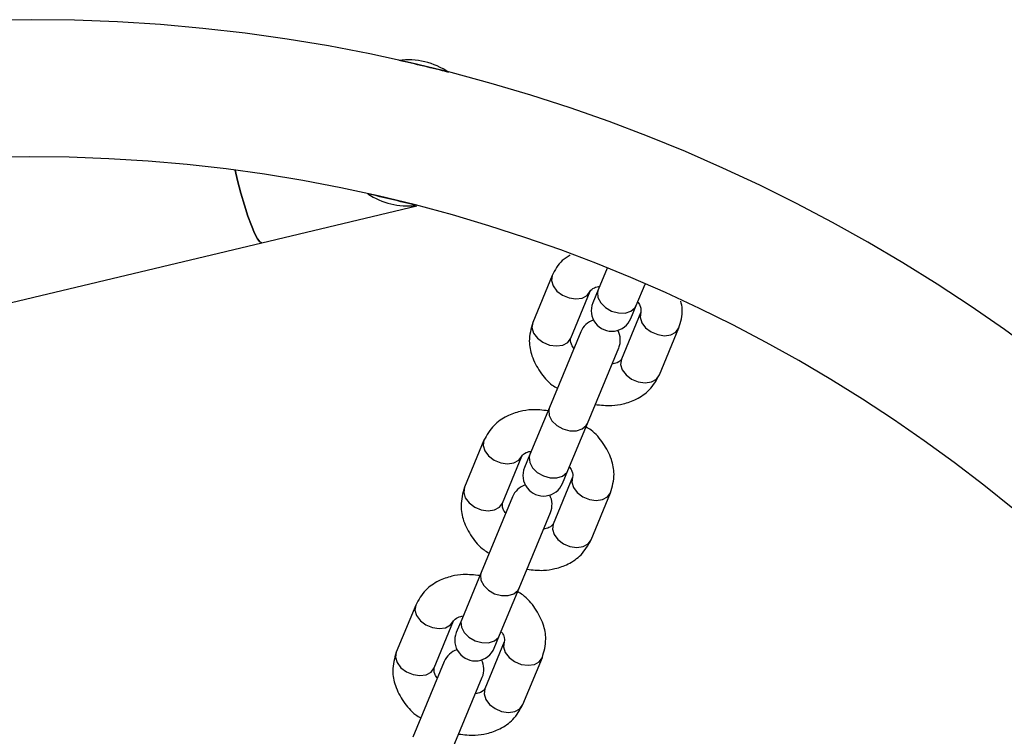
# Model space of a CAD drawing. Units: millimetres. Extents: x 9755 to 31483, y 31901 to 46674.
# Drawn here: x 13134 to 13278, y 39429 to 39534 of the extents above; entities that cross this region are included whole.
import ezdxf

# ---------------------------------------------------------------- set-up
doc = ezdxf.new("R2010")
doc.units = ezdxf.units.MM
doc.header["$LTSCALE"] = 200

msp = doc.modelspace()

# ---------------------------------------------------------------- linework, layer by layer
at = {"color": 7, "linetype": 'Continuous', "lineweight": 25}
for p, q in [((13169.47, 39501.28), (13192.07, 39506.67)), ((13065.49, 39476.46), (13169.47, 39501.28)), ((13211.81, 39496.5), (13208.97, 39489.64)), ((13219.83, 39497.56), (13218.53, 39494.41)), ((13224.07, 39492.11), (13225.37, 39495.25)), ((13214.52, 39487.34), (13217.36, 39494.2)), ((13218.53, 39494.41), (13217.74, 39492.52)), ((13224.75, 39491.14), (13221.91, 39484.28)), ((13223.28, 39490.22), (13224.07, 39492.11)), ((13215.98, 39488.27), (13211.41, 39477.23)), ((13227.45, 39481.99), (13230.29, 39488.85)), ((13216.95, 39474.93), (13221.52, 39485.97)), ((13211.41, 39477.23), (13208.57, 39470.37)), ((13214.11, 39468.07), (13216.95, 39474.93)), ((13201.86, 39472.46), (13199.02, 39465.6)), ((13204.56, 39463.3), (13207.4, 39470.16)), ((13208.57, 39470.37), (13207.78, 39468.47)), ((13213.33, 39466.18), (13214.11, 39468.07)), ((13214.79, 39467.1), (13211.95, 39460.24)), ((13206.02, 39464.23), (13201.45, 39453.19)), ((13217.49, 39457.95), (13220.33, 39464.81)), ((13206.99, 39450.89), (13211.57, 39461.93)), ((13201.45, 39453.19), (13198.61, 39446.33)), ((13204.15, 39444.03), (13206.99, 39450.89)), ((13191.9, 39448.42), (13189.06, 39441.56)), ((13198.61, 39446.33), (13197.82, 39444.43)), ((13194.6, 39439.26), (13197.44, 39446.12)), ((13203.37, 39442.14), (13204.15, 39444.03)), ((13204.83, 39443.06), (13201.99, 39436.2)), ((13207.53, 39433.91), (13210.38, 39440.77)), ((13196.07, 39440.19), (13191.49, 39429.15)), ((13197.04, 39426.85), (13201.61, 39437.89))]:
    msp.add_line(p, q, dxfattribs=at)
at = {"color": 7, "linetype": 'Continuous', "lineweight": 25, "flags": 128}
for points in [[(13169.47, 39501.28), (13169.18, 39501.4), (13168.82, 39501.86), (13168.4, 39502.66), (13167.93, 39503.77), (13167.43, 39505.14), (13166.91, 39506.74), (13166.4, 39508.5), (13165.91, 39510.37), (13165.55, 39511.84)], [(13165.55, 39511.84), (13165.91, 39510.37), (13166.4, 39508.5), (13166.91, 39506.74), (13167.43, 39505.14), (13167.93, 39503.77), (13168.4, 39502.66), (13168.82, 39501.86), (13169.18, 39501.4), (13169.47, 39501.28)]]:
    msp.add_lwpolyline(points, dxfattribs=at)
at = {"color": 1, "linetype": 'Continuous', "lineweight": 25, "flags": 128}
for points in [[(13211.81, 39496.5), (13211.7, 39495.76), (13211.94, 39494.97), (13212.5, 39494.23), (13213.31, 39493.62), (13214.27, 39493.22), (13215.27, 39493.08), (13216.19, 39493.21), (13216.91, 39493.6), (13217.36, 39494.2)], [(13218.53, 39494.41), (13218.43, 39494.05), (13218.49, 39493.28), (13218.89, 39492.5), (13219.59, 39491.81), (13220.48, 39491.3), (13221.48, 39491.03), (13222.46, 39491.02), (13223.29, 39491.29), (13223.89, 39491.79), (13224.07, 39492.11)], [(13224.75, 39491.14), (13224.64, 39490.4), (13224.88, 39489.61), (13225.43, 39488.87), (13226.24, 39488.26), (13227.2, 39487.87), (13228.2, 39487.72), (13229.12, 39487.86), (13229.85, 39488.25), (13230.29, 39488.85), (13230.29, 39488.85)], [(13208.97, 39489.64), (13208.86, 39488.9), (13209.1, 39488.11), (13209.66, 39487.37), (13210.46, 39486.76), (13211.43, 39486.36), (13212.43, 39486.22), (13213.35, 39486.35), (13214.07, 39486.74), (13214.52, 39487.34)], [(13221.91, 39484.28), (13221.8, 39483.54), (13222.03, 39482.76), (13222.59, 39482.01), (13223.4, 39481.4), (13224.36, 39481.01), (13225.36, 39480.86), (13226.28, 39481), (13227.01, 39481.39), (13227.45, 39481.99)], [(13211.41, 39477.23), (13211.31, 39476.87), (13211.37, 39476.09), (13211.78, 39475.32), (13212.47, 39474.63), (13213.37, 39474.12), (13214.37, 39473.85), (13215.34, 39473.84), (13216.17, 39474.11), (13216.77, 39474.61), (13216.95, 39474.93)], [(13201.86, 39472.46), (13201.75, 39471.72), (13201.98, 39470.93), (13202.54, 39470.19), (13203.35, 39469.58), (13204.31, 39469.18), (13205.31, 39469.04), (13206.23, 39469.17), (13206.95, 39469.56), (13207.4, 39470.16)], [(13208.57, 39470.37), (13208.47, 39470.01), (13208.53, 39469.24), (13208.94, 39468.46), (13209.63, 39467.77), (13210.53, 39467.26), (13211.52, 39466.99), (13212.5, 39466.98), (13213.33, 39467.25), (13213.93, 39467.75), (13214.11, 39468.07)], [(13214.79, 39467.1), (13214.68, 39466.36), (13214.92, 39465.57), (13215.47, 39464.83), (13216.28, 39464.22), (13217.24, 39463.82), (13218.25, 39463.68), (13219.16, 39463.81), (13219.89, 39464.2), (13220.33, 39464.81), (13220.33, 39464.81)], [(13199.02, 39465.6), (13198.9, 39464.86), (13199.14, 39464.07), (13199.7, 39463.33), (13200.51, 39462.72), (13201.47, 39462.32), (13202.47, 39462.18), (13203.39, 39462.31), (13204.11, 39462.7), (13204.56, 39463.3)], [(13211.95, 39460.24), (13211.84, 39459.5), (13212.08, 39458.71), (13212.63, 39457.97), (13213.44, 39457.36), (13214.4, 39456.97), (13215.4, 39456.82), (13216.32, 39456.96), (13217.05, 39457.35), (13217.49, 39457.95)], [(13201.45, 39453.19), (13201.35, 39452.83), (13201.42, 39452.05), (13201.82, 39451.28), (13202.51, 39450.59), (13203.41, 39450.08), (13204.41, 39449.81), (13205.38, 39449.8), (13206.22, 39450.07), (13206.81, 39450.57), (13206.99, 39450.89)], [(13191.9, 39448.42), (13191.79, 39447.68), (13192.03, 39446.89), (13192.58, 39446.15), (13193.39, 39445.54), (13194.35, 39445.14), (13195.35, 39445), (13196.27, 39445.13), (13197, 39445.52), (13197.44, 39446.12)], [(13198.61, 39446.33), (13198.51, 39445.97), (13198.57, 39445.19), (13198.98, 39444.42), (13199.67, 39443.73), (13200.57, 39443.22), (13201.57, 39442.95), (13202.54, 39442.94), (13203.38, 39443.21), (13203.97, 39443.71), (13204.15, 39444.03)], [(13204.83, 39443.06), (13204.72, 39442.32), (13204.96, 39441.53), (13205.52, 39440.79), (13206.32, 39440.18), (13207.29, 39439.78), (13208.29, 39439.64), (13209.21, 39439.77), (13209.93, 39440.16), (13210.38, 39440.77), (13210.38, 39440.77)], [(13189.06, 39441.56), (13188.95, 39440.82), (13189.18, 39440.03), (13189.74, 39439.29), (13190.55, 39438.68), (13191.51, 39438.28), (13192.51, 39438.14), (13193.43, 39438.27), (13194.16, 39438.66), (13194.6, 39439.26)], [(13201.99, 39436.2), (13201.88, 39435.46), (13202.12, 39434.67), (13202.67, 39433.93), (13203.48, 39433.32), (13204.44, 39432.92), (13205.45, 39432.78), (13206.36, 39432.91), (13207.09, 39433.3), (13207.53, 39433.91)]]:
    msp.add_lwpolyline(points, dxfattribs=at)
at = {"color": 7, "linetype": 'Continuous', "lineweight": 25}
for centre, radius, start, end in [((13135.79, 39288.31), 245.5, 90, 0), ((13135.79, 39288.31), 245.5, 0.1, 90), ((13190.75, 39517.31), 10.65, 55.9423, 97.0667), ((13135.79, 39288.31), 245.5, 75.6315, 77.3775), ((13135.79, 39288.31), 225.5, 0.1, 270), ((13135.79, 39288.31), 225.5, 75.5936, 77.4154), ((13190.75, 39517.31), 10.65, 236.8338, 276.1752), ((13220.51, 39491.37), 3, 157.5, 337.5), ((13218.75, 39487.12), 3, 107.4905, 157.5), ((13218.75, 39487.12), 3, 337.5, 27.5095), ((13210.55, 39467.33), 3, 157.5, 337.5), ((13208.79, 39463.08), 3, 107.4905, 157.5), ((13208.79, 39463.08), 3, 337.5, 27.5095), ((13200.6, 39443.29), 3, 157.5, 337.5), ((13198.84, 39439.04), 3, 107.4904, 157.5), ((13198.84, 39439.04), 3, 337.5, 27.5096)]:
    msp.add_arc(centre, radius, start, end, dxfattribs=at)
for points, knots in [([(13214.42, 39499.48), (13214.02, 39499.23), (13212.84, 39498.49), (13212.22, 39497.29), (13211.81, 39496.5)], [0, 0, 0, 0, 0.339128, 1, 1, 1, 1]), ([(13217.36, 39494.2), (13217.49, 39494.38), (13217.65, 39494.61), (13218.29, 39494.84), (13218.61, 39494.9), (13218.74, 39494.92)], [0, 0, 0, 0, 0.669439, 0.868402, 1, 1, 1, 1]), ([(13224.28, 39492.63), (13224.31, 39492.6), (13224.5, 39492.36), (13224.81, 39491.73), (13224.77, 39491.39), (13224.75, 39491.14)], [0, 0, 0, 0, 0.040327, 0.313996, 1, 1, 1, 1]), ([(13230.29, 39488.85), (13230.57, 39489.74), (13230.97, 39491.01), (13230.67, 39492.35), (13230.58, 39492.74)], [0, 0, 0, 0, 0.706366, 1, 1, 1, 1]), ([(13208.97, 39489.64), (13208.73, 39488.75), (13208.29, 39487.17), (13208.78, 39484.63), (13209.96, 39482.43), (13211.28, 39480.81), (13212.32, 39480.19), (13212.57, 39480.04)], [0, 0, 0, 0, 0.2641273, 0.4654581, 0.6991986, 0.9267999, 1, 1, 1, 1]), ([(13214.98, 39485.86), (13214.96, 39485.89), (13214.77, 39486.12), (13214.46, 39486.76), (13214.49, 39487.1), (13214.52, 39487.34)], [0, 0, 0, 0, 0.040327, 0.313996, 1, 1, 1, 1]), ([(13221.91, 39484.28), (13221.78, 39484.11), (13221.61, 39483.88), (13220.97, 39483.65), (13220.65, 39483.59), (13220.53, 39483.56)], [0, 0, 0, 0, 0.669439, 0.868402, 1, 1, 1, 1]), ([(13218.09, 39477.69), (13218.9, 39477.6), (13220.29, 39477.44), (13222.33, 39477.76), (13224.25, 39478.45), (13226.22, 39479.79), (13227.02, 39481.22), (13227.45, 39481.99)], [0, 0, 0, 0, 0.203791, 0.350181, 0.531007, 0.747686, 1, 1, 1, 1]), ([(13211.21, 39476.76), (13210.41, 39476.85), (13209.02, 39477.01), (13206.98, 39476.69), (13205.06, 39476), (13203.08, 39474.66), (13202.29, 39473.23), (13201.86, 39472.46)], [0, 0, 0, 0, 0.203791, 0.350181, 0.531007, 0.747686, 1, 1, 1, 1]), ([(13220.33, 39464.81), (13220.58, 39465.7), (13221.02, 39467.27), (13220.52, 39469.82), (13219.35, 39472.02), (13218.03, 39473.63), (13216.99, 39474.26), (13216.74, 39474.41)], [0, 0, 0, 0, 0.264127, 0.465458, 0.699199, 0.9268, 1, 1, 1, 1]), ([(13207.4, 39470.16), (13207.53, 39470.34), (13207.69, 39470.57), (13208.33, 39470.8), (13208.65, 39470.86), (13208.78, 39470.88)], [0, 0, 0, 0, 0.669439, 0.868402, 1, 1, 1, 1]), ([(13214.32, 39468.58), (13214.35, 39468.55), (13214.54, 39468.32), (13214.85, 39467.69), (13214.82, 39467.35), (13214.79, 39467.1)], [0, 0, 0, 0, 0.040327, 0.313996, 1, 1, 1, 1]), ([(13199.02, 39465.6), (13198.77, 39464.71), (13198.33, 39463.13), (13198.82, 39460.59), (13200, 39458.38), (13201.32, 39456.77), (13202.36, 39456.15), (13202.61, 39456)], [0, 0, 0, 0, 0.264127, 0.465458, 0.699199, 0.9268, 1, 1, 1, 1]), ([(13205.03, 39461.82), (13205, 39461.85), (13204.81, 39462.08), (13204.5, 39462.72), (13204.53, 39463.06), (13204.56, 39463.3)], [0, 0, 0, 0, 0.040327, 0.313996, 1, 1, 1, 1]), ([(13211.95, 39460.24), (13211.82, 39460.07), (13211.66, 39459.84), (13211.01, 39459.61), (13210.7, 39459.55), (13210.57, 39459.52)], [0, 0, 0, 0, 0.669439, 0.868402, 1, 1, 1, 1]), ([(13208.14, 39453.65), (13208.94, 39453.56), (13210.33, 39453.4), (13212.37, 39453.72), (13214.29, 39454.4), (13216.26, 39455.75), (13217.06, 39457.18), (13217.49, 39457.95)], [0, 0, 0, 0, 0.203791, 0.350181, 0.531007, 0.747686, 1, 1, 1, 1]), ([(13201.25, 39452.72), (13200.45, 39452.81), (13199.06, 39452.97), (13197.02, 39452.65), (13195.1, 39451.96), (13193.13, 39450.61), (13192.33, 39449.19), (13191.9, 39448.42)], [0, 0, 0, 0, 0.203791, 0.350181, 0.531007, 0.747686, 1, 1, 1, 1]), ([(13210.38, 39440.77), (13210.62, 39441.66), (13211.06, 39443.23), (13210.57, 39445.78), (13209.39, 39447.98), (13208.07, 39449.59), (13207.03, 39450.22), (13206.78, 39450.37)], [0, 0, 0, 0, 0.264127, 0.465458, 0.699199, 0.9268, 1, 1, 1, 1]), ([(13197.44, 39446.12), (13197.57, 39446.3), (13197.74, 39446.52), (13198.38, 39446.76), (13198.7, 39446.82), (13198.82, 39446.84)], [0, 0, 0, 0, 0.669439, 0.868402, 1, 1, 1, 1]), ([(13204.36, 39444.54), (13204.39, 39444.51), (13204.58, 39444.28), (13204.89, 39443.65), (13204.86, 39443.31), (13204.83, 39443.06)], [0, 0, 0, 0, 0.040327, 0.313996, 1, 1, 1, 1]), ([(13189.06, 39441.56), (13188.81, 39440.67), (13188.37, 39439.09), (13188.87, 39436.54), (13190.04, 39434.34), (13191.36, 39432.73), (13192.4, 39432.11), (13192.66, 39431.96)], [0, 0, 0, 0, 0.264127, 0.465458, 0.699199, 0.9268, 1, 1, 1, 1]), ([(13195.07, 39437.78), (13195.04, 39437.81), (13194.85, 39438.04), (13194.54, 39438.68), (13194.58, 39439.02), (13194.6, 39439.26)], [0, 0, 0, 0, 0.040327, 0.313996, 1, 1, 1, 1]), ([(13201.99, 39436.2), (13201.86, 39436.03), (13201.7, 39435.8), (13201.06, 39435.57), (13200.74, 39435.51), (13200.61, 39435.48)], [0, 0, 0, 0, 0.669439, 0.868402, 1, 1, 1, 1]), ([(13198.18, 39429.61), (13198.98, 39429.52), (13200.37, 39429.35), (13202.41, 39429.68), (13204.33, 39430.36), (13206.31, 39431.71), (13207.11, 39433.14), (13207.53, 39433.91)], [0, 0, 0, 0, 0.203791, 0.350181, 0.531007, 0.747686, 1, 1, 1, 1])]:
    msp.add_open_spline(points, degree=3, knots=knots, dxfattribs=at)

doc.saveas('drawing.dxf')
